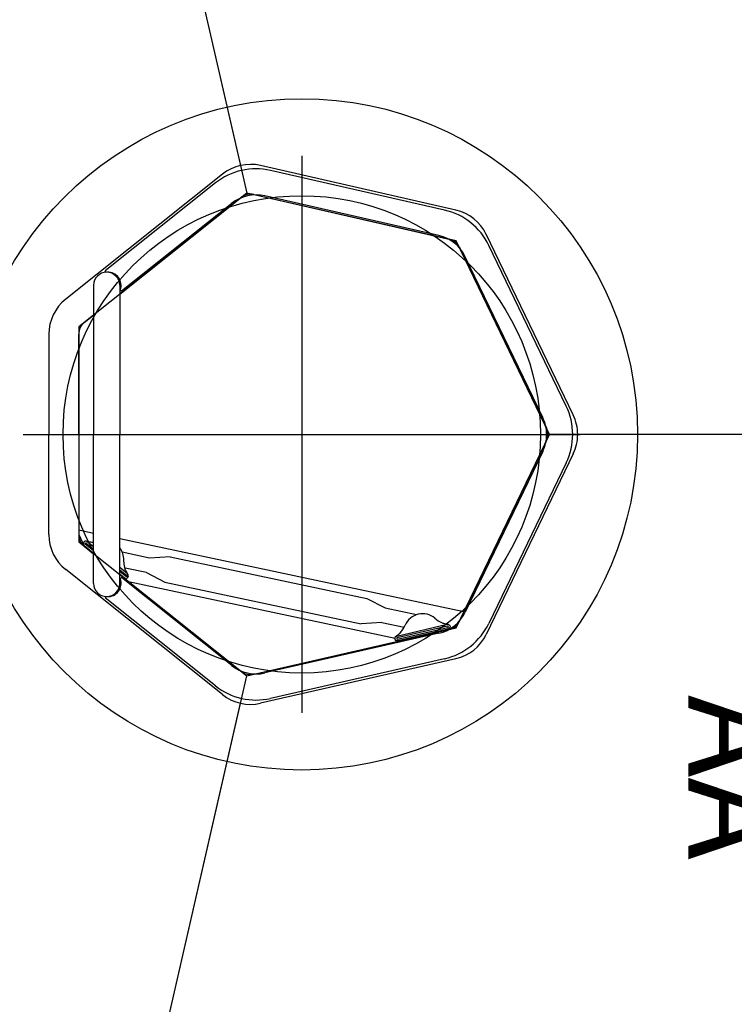
# Model space of a CAD drawing. Extents: x 4519 to 5205, y -5683 to -5112.
# Drawn here: x 4901 to 4937, y -5426 to -5376 of the extents above; entities that cross this region are included whole.
import ezdxf
from ezdxf.enums import TextEntityAlignment as Align

# ---------------------------------------------------------------- set-up
doc = ezdxf.new("R2010")
doc.units = 0
doc.header["$MEASUREMENT"] = 0
doc.linetypes.add('CENTER', pattern=[0.6, 0.375, -0.075, 0.075, -0.075])
doc.layers.get('0').update_dxf_attribs({"color": 5, "linetype": 'CONTINUOUS'})
doc.layers.add('Ft', color=1, linetype='CONTINUOUS', plot=False)
doc.layers.add('PHASE-1', color=6, linetype='CONTINUOUS')
doc.layers.add('TXT', color=7, linetype='CENTER')
doc.styles.add('SIMPLEX', font='simplex.shx')

# ---------------------------------------------------------------- blocks, each defined once
blk = doc.blocks.new('23715020')
at = {"layer": 'TXT', "style": 'SIMPLEX'}
blk.add_text('INTERACTIVE PANEL', height=5, rotation=90, dxfattribs=at).set_placement((9.967, -0.047), align=Align.MIDDLE)
blk = doc.blocks.new('2352027A')
for p, q in [((38.112, 51.368), (47.067, 12.135)), ((47.067, 12.135), (38.622, 5.401)), ((57.597, 9.732), (47.067, 12.135)), ((62.284, 0), (57.597, 9.732)), ((38.622, 5.401), (38.622, -5.401)), ((57.597, -9.732), (62.284, 0)), ((102.526, 0), (62.284, 0)), ((38.622, -5.401), (47.067, -12.135)), ((47.067, -12.135), (57.597, -9.732)), ((38.112, -51.368), (47.067, -12.135))]:
    blk.add_line(p, q)
at = {"layer": 'Ft'}
for p, q in [((49.837, 14), (49.837, -14)), ((35.837, 0), (63.837, 0))]:
    blk.add_line(p, q, dxfattribs=at)
blk.add_circle((49.837, 0), 12, dxfattribs=at)
blk.add_text('AA', height=5, rotation=270, dxfattribs=at).set_placement((69.277, -13.099))
blk = doc.blocks.new('2352027BZ')
for p, q in [((38.195, 51.003), (46.75, 13.521)), ((57.586, 11.278), (47.756, 13.522)), ((45.852, 13.087), (37.969, 6.801)), ((57.015, 11.28), (48.271, 13.276)), ((45.495, 12.643), (39.954, 8.224)), ((46.716, 11.857), (46.788, 11.914)), ((47.422, 12.059), (47.512, 12.039)), ((47.512, 12.039), (57.163, 9.836)), ((56.723, 10.001), (47.979, 11.997)), ((40.684, 7.047), (46.716, 11.857)), ((46.313, 11.616), (40.772, 7.198)), ((63.487, 0.976), (59.112, 10.061)), ((57.163, 9.836), (57.252, 9.816)), ((57.761, 9.41), (57.801, 9.327)), ((63.133, 1.424), (59.242, 9.505)), ((57.801, 9.327), (62.099, 0.401)), ((61.951, 0.854), (58.059, 8.936)), ((40.01, 8.153), (39.954, 8.224)), ((39.372, 7.5), (39.372, 0)), ((40.684, 7.5), (40.684, 0)), ((40.772, 7.198), (40.714, 7.271)), ((38.904, 5.628), (39.372, 6.001)), ((37.122, 5.041), (37.122, 0)), ((38.622, 0), (38.622, 5.041)), ((62.099, 0.401), (62.136, 0.325)), ((37.122, -5.041), (37.122, 0)), ((38.622, 0), (38.622, -5.041)), ((39.372, -7.5), (39.372, 0)), ((40.684, -7.5), (40.684, 0)), ((57.801, -9.327), (62.099, -0.401)), ((62.099, -0.401), (62.136, -0.325)), ((102.151, 0), (63.71, 0)), ((61.951, -0.854), (58.059, -8.936)), ((63.487, -0.976), (59.112, -10.061)), ((63.133, -1.424), (59.242, -9.505)), ((39.372, -4.982), (38.622, -4.823)), ((38.622, -5.041), (38.904, -5.628)), ((39.372, -5.65), (39.053, -5.395)), ((39.23, -5.425), (39.179, -5.415)), ((39.23, -5.425), (39.23, -5.425)), ((57.992, -8.93), (40.684, -5.26)), ((38.897, -5.591), (39.372, -5.969)), ((38.904, -5.628), (39.372, -6.001)), ((39.372, -5.854), (38.953, -5.52)), ((38.997, -5.465), (39.372, -5.765)), ((42.184, -6.217), (40.816, -5.927)), ((43.221, -6.15), (42.184, -6.217)), ((43.221, -6.15), (53.103, -8.245)), ((45.852, -13.087), (37.969, -6.801)), ((41.079, -7.011), (40.684, -6.696)), ((40.684, -6.811), (41.023, -7.082)), ((40.98, -7.136), (40.684, -6.901)), ((42.029, -6.951), (40.951, -6.722)), ((41.004, -6.871), (40.981, -6.822)), ((41.054, -6.968), (41.004, -6.871)), ((40.684, -7.016), (40.924, -7.207)), ((40.684, -7.047), (46.716, -11.857)), ((40.772, -7.198), (40.714, -7.271)), ((46.313, -11.616), (40.772, -7.198)), ((41.079, -7.011), (41.054, -6.968)), ((41.124, -7.398), (54.525, -10.239)), ((42.029, -6.951), (42.949, -7.434)), ((42.949, -7.434), (52.831, -9.529)), ((40.01, -8.153), (39.954, -8.224)), ((45.495, -12.643), (39.954, -8.224)), ((53.103, -8.245), (54.023, -8.727)), ((54.023, -8.727), (55.61, -9.064)), ((56.525, -9.243), (56.691, -9.369)), ((56.525, -9.243), (56.525, -9.243)), ((57.761, -9.41), (57.801, -9.327)), ((47.512, -12.039), (57.163, -9.836)), ((53.868, -9.461), (52.831, -9.529)), ((53.868, -9.461), (54.981, -9.697)), ((54.617, -10.138), (57.141, -9.549)), ((57.162, -9.637), (54.638, -10.226)), ((54.654, -10.294), (57.178, -9.705)), ((57.198, -9.793), (54.674, -10.382)), ((55.035, -9.591), (55.035, -9.591)), ((56.968, -9.5), (56.969, -9.5)), ((56.969, -9.5), (57.019, -9.514)), ((57.163, -9.836), (57.252, -9.816)), ((56.723, -10.001), (47.979, -11.997)), ((54.583, -10.151), (54.624, -10.121)), ((54.624, -10.121), (54.709, -10.054)), ((54.709, -10.054), (54.75, -10.018)), ((54.75, -10.017), (54.75, -10.018)), ((57.586, -11.278), (47.756, -13.522)), ((57.015, -11.28), (48.271, -13.276)), ((46.716, -11.857), (46.788, -11.914)), ((47.422, -12.059), (47.512, -12.039)), ((38.195, -51.003), (46.75, -13.521))]:
    blk.add_line(p, q)
for points in [[(39.053, -5.395), (39.003, -5.371), (38.947, -5.371), (38.897, -5.395), (38.862, -5.439), (38.85, -5.493), (38.862, -5.547), (38.897, -5.591)], [(39.179, -5.415), (39.072, -5.39), (39.056, -5.386)], [(39.372, -5.429), (39.281, -5.432), (39.23, -5.425)], [(38.953, -5.52), (38.941, -5.502), (38.942, -5.48), (38.956, -5.464), (38.976, -5.458), (38.997, -5.465)], [(40.981, -6.821), (40.965, -6.784), (40.905, -6.53), (40.894, -6.316)], [(40.924, -7.207), (40.974, -7.231), (41.03, -7.231), (41.079, -7.207), (41.114, -7.163), (41.127, -7.109), (41.114, -7.055), (41.079, -7.011)], [(41.023, -7.082), (41.036, -7.1), (41.034, -7.121), (41.021, -7.138), (41.001, -7.144), (40.98, -7.136)], [(56.691, -9.369), (56.92, -9.485), (56.968, -9.5)], [(54.75, -10.017), (54.78, -9.99), (54.938, -9.782), (55.035, -9.591)], [(57.019, -9.514), (57.126, -9.537), (57.143, -9.54)], [(57.141, -9.549), (57.197, -9.549), (57.247, -9.573), (57.282, -9.616), (57.295, -9.671), (57.283, -9.725), (57.248, -9.768), (57.198, -9.793)], [(57.178, -9.705), (57.197, -9.694), (57.205, -9.674), (57.2, -9.653), (57.184, -9.639), (57.162, -9.637)], [(54.674, -10.382), (54.618, -10.382), (54.568, -10.358), (54.533, -10.315), (54.521, -10.261), (54.533, -10.206), (54.567, -10.163), (54.617, -10.138)], [(54.638, -10.226), (54.619, -10.237), (54.611, -10.257), (54.616, -10.278), (54.631, -10.292), (54.654, -10.294)]]:
    blk.add_lwpolyline(points)
for centre, radius, start, end in [((47.255, 11.328), 2.25, 77.1429, 128.5714), ((47.54, 10.077), 3.281, 77.1435, 128.5724), ((47.54, 10.077), 1.969, 77.1435, 128.5724), ((47.255, 11.328), 0.75, 77.1429, 128.5714), ((56.285, 8.081), 3.281, 25.7145, 77.1435), ((57.085, 9.084), 2.25, 25.7143, 77.1429), ((56.285, 8.081), 1.969, 25.7145, 77.1435), ((57.085, 9.084), 0.75, 25.7143, 77.1429), ((40.028, 7.5), 0.656, 0, 180), ((40.098, 7.5), 0.656, 339.5985, 93.0443), ((39.372, 5.041), 2.25, 128.5714, 180), ((39.372, 5.041), 0.75, 128.5714, 180), ((60.177, 0), 3.281, 0, 25.7145), ((60.177, 0), 1.969, 0, 25.7145), ((61.46, 0), 2.25, 360, 25.7143), ((61.46, 0), 0.75, 360, 25.7143), ((60.177, 0), 1.969, 334.2855, 0), ((61.46, 0), 0.75, 334.2857, 0), ((60.177, 0), 3.281, 334.2855, 0), ((61.46, 0), 2.25, 334.2857, 0), ((39.372, -5.041), 2.25, 180, 231.4286), ((39.372, -5.041), 0.75, 180, 231.4286), ((39.944, -6.305), 0.95, 359.315, 38.8008), ((40.098, -7.5), 0.656, 266.9557, 20.4015), ((40.028, -7.5), 0.656, 180, 0), ((55.908, -9.966), 0.95, 49.5119, 156.745), ((56.285, -8.081), 1.969, 282.8565, 334.2855), ((56.285, -8.081), 3.281, 282.8565, 334.2855), ((57.085, -9.084), 0.75, 282.8571, 334.2857), ((57.085, -9.084), 2.25, 282.8571, 334.2857), ((47.54, -10.077), 1.969, 231.4276, 282.8565), ((47.255, -11.328), 0.75, 231.4286, 282.8571), ((47.54, -10.077), 3.281, 231.4276, 282.8565), ((47.255, -11.328), 2.25, 231.4286, 282.8571)]:
    blk.add_arc(centre, radius, start, end)
blk = doc.blocks.new('23664C7D')
blk.add_circle((49.837, 0, 103.765), 16.879)
blk = doc.blocks.new('23830200')
at = {"layer": 'TXT', "style": 'SIMPLEX'}
blk.add_text('UPPER ENCLOSURE', height=5, rotation=90, dxfattribs=at).set_placement((9.747, -0.05), align=Align.MIDDLE)

msp = doc.modelspace()

# ---------------------------------------------------------------- block references
at = {"layer": 'PHASE-1'}
for name, p in [('2352027A', (4865.713, -5397, 96)), ('2352027BZ', (4865.713, -5397, 168))]:
    msp.add_blockref(name, p, dxfattribs=at)
for name, p, rotation in [('23664C7D', (4884.477, -5358.036, 168), 308.5714285713849), ('23715020', (4884.477, -5435.964, 96), 231.428571428615), ('23830200', (4884.477, -5435.964, 168), 231.428571428615)]:
    msp.add_blockref(name, p, dxfattribs=dict(at, rotation=rotation))

doc.saveas('drawing.dxf')
